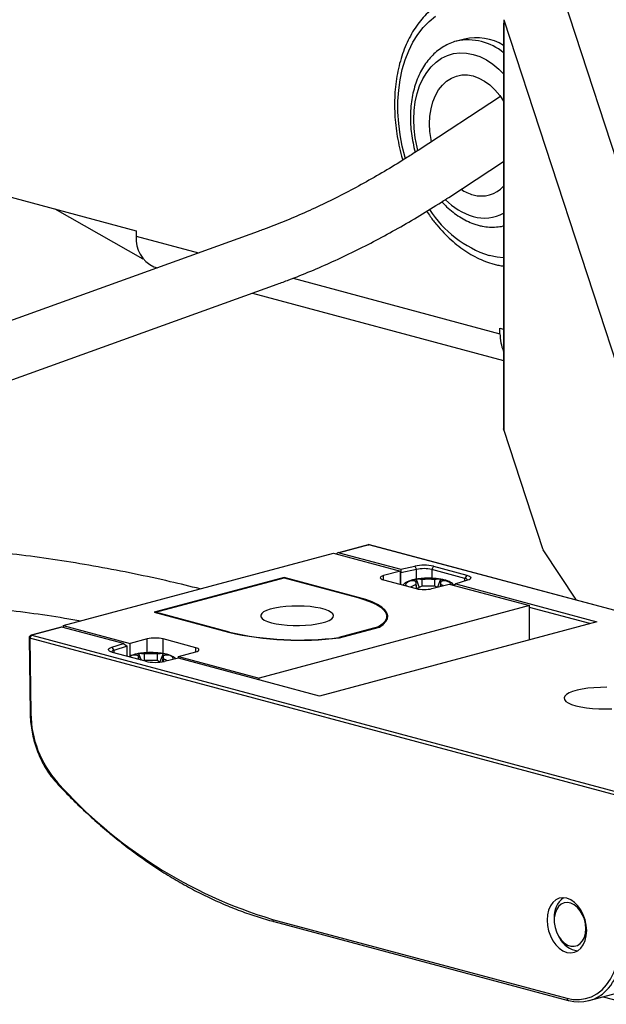
# Model space of a CAD drawing. Extents: x 0 to 3564, y 0 to 2520.
# Drawn here: x 656 to 719, y 1532 to 1637 of the extents above; entities that cross this region are included whole.
import ezdxf

# ---------------------------------------------------------------- set-up
doc = ezdxf.new("R2010")
doc.units = 0
doc.header["$LTSCALE"] = 12
doc.layers.get('0').update_dxf_attribs({"linetype": 'CONTINUOUS'})

msp = doc.modelspace()

# ---------------------------------------------------------------- linework, layer by layer
at = {"color": 7, "linetype": 'CONTINUOUS'}
for p, q in [((713.265262, 1642.4085012), (736.0285988, 1572.7017611)), ((707.8858106, 1637.0798156), (707.8858106, 1636.5017494)), ((707.8858106, 1637.0798156), (729.364224, 1571.307816)), ((707.8552692, 1636.6584394), (707.8552692, 1593.3034751)), ((707.8858106, 1636.5325837), (707.8758179, 1636.5323494)), ((707.8758179, 1636.5323494), (707.8758179, 1593.1773852)), ((707.8758179, 1636.5323494), (707.8858106, 1636.5017494)), ((703.6539543, 1635.0064941), (702.8054262, 1634.779164)), ((707.5331175, 1628.8546045), (698.7117174, 1623.0966343)), ((701.9912752, 1618.0722437), (707.8552692, 1621.8998337)), ((653.6051966, 1618.4957445), (668.5491508, 1614.492094)), ((669.2715451, 1611.462408), (659.8822622, 1616.8140493)), ((681.5968553, 1614.4278834), (652.917727, 1604.0861302)), ((668.5491508, 1614.492094), (668.5491508, 1613.9140278)), ((668.5491508, 1613.9140278), (675.2175458, 1612.1274911)), ((670.4321036, 1610.6527559), (670.831308, 1610.5458047)), ((654.9530519, 1598.4418895), (683.6321802, 1608.7836427)), ((685.3189767, 1609.4212061), (707.4664025, 1603.487666)), ((680.9793586, 1607.8270297), (707.8552692, 1600.6266763)), ((707.4664025, 1604.0657322), (707.8552692, 1603.9615505)), ((707.4664025, 1603.487666), (707.4664025, 1604.0657322)), ((707.8758179, 1593.1773852), (707.8552692, 1593.3034751)), ((707.8758179, 1593.1773852), (712.0082203, 1580.522988)), ((693.3644564, 1580.9109529), (690.167759, 1580.0545223)), ((693.4420918, 1580.9102054), (690.2601113, 1580.0577177)), ((756.8196735, 1563.9306509), (693.4420918, 1580.9102054)), ((756.8973089, 1563.9313983), (693.5197272, 1580.9109529)), ((715.6419099, 1574.9841756), (712.0809988, 1580.3563803)), ((660.727597, 1572.2612971), (689.6624065, 1580.0132524)), ((689.6624065, 1580.0132524), (696.8262516, 1578.0939791)), ((690.2601113, 1580.0577177), (696.8581995, 1578.2900169)), ((696.8262516, 1578.0939791), (695.0019161, 1577.6052194)), ((696.8262516, 1576.6617997), (696.8262516, 1578.0939791)), ((696.8581995, 1578.2900169), (696.8404507, 1577.8920739)), ((698.5357132, 1578.2731758), (696.8404507, 1577.8920739)), ((696.8581995, 1578.2900169), (698.3428769, 1578.6237785)), ((698.3428769, 1578.6237785), (698.5357132, 1578.2731758)), ((698.5357132, 1577.2274409), (698.5357132, 1578.2731758)), ((700.3677185, 1578.6000934), (700.1555864, 1578.2542278)), ((703.6916897, 1577.3068666), (700.1555864, 1578.2542278)), ((700.1555864, 1578.2542278), (700.1555864, 1577.3142288)), ((700.3677185, 1578.6000934), (703.9038217, 1577.6527322)), ((684.3591056, 1577.4103231), (670.4432442, 1573.68211)), ((670.6129498, 1573.68211), (684.3591056, 1577.3648571)), ((692.3352701, 1575.2734205), (684.3591056, 1577.4103231)), ((684.3591056, 1577.3648571), (684.3591056, 1577.4103231)), ((684.3591056, 1577.3648571), (692.2504173, 1575.2506875)), ((695.0019161, 1577.1505593), (695.0019161, 1577.6052194)), ((695.0019161, 1577.1505593), (698.4933168, 1576.2151745)), ((696.8404507, 1577.8920739), (696.8262516, 1577.895878)), ((696.8404507, 1576.6579956), (696.8404507, 1577.8920739)), ((698.5604335, 1576.20107), (698.456494, 1577.010427)), ((698.4931382, 1577.2137043), (698.8343351, 1576.3374631)), ((699.1156863, 1577.1889244), (699.1156863, 1576.4650577)), ((700.4837136, 1576.465352), (700.4837136, 1577.1884346)), ((701.1114973, 1577.2137043), (700.7846817, 1576.3743963)), ((701.1532637, 1577.0109472), (701.0817367, 1576.4539807)), ((703.9922282, 1577.1102548), (702.746436, 1576.7124933)), ((703.9038217, 1577.6527322), (703.6916897, 1577.3068666)), ((703.6916897, 1577.0142977), (703.6916897, 1577.3068666)), ((698.4513718, 1576.6430349), (698.5067744, 1576.2116253)), ((700.1903731, 1576.2151745), (702.0147086, 1576.7039341)), ((701.1250597, 1576.4655874), (701.1481414, 1576.6453201)), ((702.0147086, 1576.7039341), (710.6210515, 1574.3981997)), ((702.746436, 1576.7124933), (702.5398996, 1576.5632296)), ((702.746436, 1576.7124933), (717.8335407, 1572.6704912)), ((692.3352701, 1575.2276933), (692.3352701, 1575.2734205)), ((710.6210515, 1574.3981997), (681.686242, 1566.6462445)), ((710.6210515, 1570.7381857), (710.6210515, 1574.3981997)), ((717.0819887, 1572.4691422), (710.6210515, 1574.2000987)), ((670.4432442, 1573.68211), (678.4194087, 1571.5452074)), ((678.5042615, 1571.5679404), (670.6129498, 1573.68211)), ((670.6129498, 1573.636644), (670.6129498, 1573.68211)), ((695.344625, 1572.8215657), (695.344625, 1573.249371)), ((660.4987079, 1572.1058556), (657.3020106, 1571.2494251)), ((660.5616265, 1572.1011654), (657.379646, 1571.2486776)), ((667.1597147, 1570.3334646), (660.5616265, 1572.1011654)), ((660.727597, 1572.2612971), (667.8914421, 1570.3420238)), ((660.727597, 1572.2612971), (660.7302181, 1572.0559978)), ((717.8335407, 1572.6704912), (688.1350558, 1564.7139389)), ((694.4565905, 1572.1135326), (690.2139498, 1570.9768822)), ((690.2828626, 1570.9498787), (694.5573833, 1572.0950701)), ((694.4565905, 1572.0680666), (694.4565905, 1572.1135326)), ((657.0796704, 1570.9558147), (657.182543, 1562.8981783)), ((720.5450956, 1553.9232575), (657.1675139, 1570.902812)), ((657.1675139, 1570.902812), (657.2703865, 1562.8451756)), ((657.379646, 1571.2486776), (720.7572276, 1554.2691231)), ((669.7157776, 1570.8307835), (667.8914421, 1570.3420238)), ((669.7157776, 1569.3571554), (669.7157776, 1570.8307835)), ((674.9042346, 1569.8953986), (671.4128339, 1570.8307835)), ((671.4128339, 1569.2640365), (671.4128339, 1570.8307835)), ((678.5042615, 1571.5227269), (678.5042615, 1571.5679404)), ((690.2139498, 1570.9418202), (690.2139498, 1570.9768822)), ((665.9139224, 1569.9357032), (667.1597147, 1570.3334646)), ((665.9139224, 1569.9357032), (666.1437358, 1569.5950071)), ((667.5662299, 1570.0491867), (666.1437358, 1569.5950071)), ((666.1437358, 1569.5950071), (666.1437358, 1569.3553413)), ((667.1597147, 1570.3334646), (667.5662299, 1570.0491867)), ((667.5662299, 1568.9742394), (667.5662299, 1570.0491867)), ((667.8914421, 1569.0031429), (667.8914421, 1570.3420238)), ((674.9042346, 1569.4407385), (674.9042346, 1569.8953986)), ((669.5384322, 1568.4458646), (666.0023289, 1569.3932257)), ((668.7580092, 1568.6887677), (668.7108977, 1568.6675702)), ((668.752887, 1569.0543949), (668.8058301, 1568.6421368)), ((668.7625071, 1568.6537435), (668.7580092, 1568.6887677)), ((668.7946534, 1569.257152), (669.060723, 1568.5738481)), ((669.4172015, 1568.5085054), (669.3742608, 1568.4898479)), ((669.4224371, 1568.5087997), (669.4224371, 1569.2318823)), ((670.7904643, 1569.2323721), (670.7904643, 1568.5085054)), ((671.4130124, 1569.257152), (671.0718156, 1568.3809108)), ((671.3636663, 1568.3842842), (671.4496566, 1569.0538747)), ((671.4547788, 1568.6864826), (671.417112, 1568.3931783)), ((673.0479512, 1568.755941), (671.5632738, 1568.4221795)), ((688.1350558, 1564.7139389), (673.0479512, 1568.755941)), ((673.0798991, 1568.9519789), (674.9042346, 1569.4407385)), ((673.0798991, 1568.9519789), (681.686242, 1566.6462445)), ((673.0798991, 1568.7473818), (673.0798991, 1568.9519789)), ((681.686242, 1566.4416474), (681.686242, 1566.6462445)), ((683.1164096, 1540.8281685), (714.6204109, 1532.3878983)), ((683.2509063, 1540.5952205), (714.7549076, 1532.1549503)), ((713.2712512, 1540.9624408), (713.2712512, 1540.7351108)), ((713.7235823, 1539.0467479), (713.8372333, 1538.8498662)), ((717.0063342, 1532.1347701), (719.9337563, 1532.9190589)), ((714.7549076, 1532.1549503), (714.7889271, 1532.147184)), ((718.5212717, 1532.5406386), (721.5021348, 1531.7420324))]:
    msp.add_line(p, q, dxfattribs=at)
at = {"color": 7, "linetype": 'CONTINUOUS', "flags": 128}
for points in [[(697.3486174, 1622.2369391), (697.3207383, 1622.3324011), (697.0130785, 1623.5317573), (696.7801397, 1624.7441745), (696.6237973, 1625.9598911), (696.5453101, 1627.1691187), (696.5453101, 1628.3621214), (696.6237973, 1629.5292938), (696.7801397, 1630.6612387), (697.0130785, 1631.7488421), (697.3207383, 1632.7833474), (697.700642, 1633.7564253), (698.1497308, 1634.6602412), (698.6643889, 1635.487518), (699.2404725, 1636.2315952), (699.8733435, 1636.8864816), (700.5579062, 1637.4469047)], [(707.8858106, 1636.812089), (707.8565543, 1636.6899994), (707.8758179, 1636.5323494)], [(698.6813985, 1623.0852823), (698.589665, 1623.4447471), (698.3920985, 1624.4320473), (698.2725559, 1625.4227084), (698.2325407, 1626.4042721), (698.2725559, 1627.3643947), (698.3920985, 1628.2910022), (698.589665, 1629.1724419), (698.8627709, 1629.9976292), (699.2079819, 1630.7561869), (699.6209566, 1631.4385757), (700.0965017, 1632.0362141), (700.6286369, 1632.5415866), (701.2106703, 1632.9483377), (701.8352825, 1633.2513523), (702.4946186, 1633.4468199), (703.1803872, 1633.5322823), (703.8839641, 1633.5066647), (704.5965017, 1633.3702894), (705.3090393, 1633.1248713), (706.0126163, 1632.7734968), (706.6983848, 1632.3205845), (707.3577209, 1631.77183), (707.8552692, 1631.2741527)], [(700.1356031, 1624.0260436), (700.0886179, 1624.2612485), (699.969523, 1625.1089347), (699.929597, 1625.9496119), (699.969523, 1626.7688959), (700.0886179, 1627.5527684), (700.2848439, 1628.2878172), (700.5548436, 1628.9614655), (700.8939972, 1629.5621868), (701.2965017, 1630.0797028), (701.7554701, 1630.5051585), (702.2630493, 1630.8312743), (702.8105546, 1631.0524703), (703.3886179, 1631.1649617), (703.9873484, 1631.1668238), (704.5965017, 1631.0580247), (705.205655, 1630.840426), (705.8043855, 1630.5177508), (706.3824488, 1630.0955203), (706.9299541, 1629.5809589), (707.4375333, 1628.982871), (707.8552692, 1628.378023)], [(707.8552692, 1611.6114133), (707.168265, 1611.6776145), (706.293558, 1611.8584343)], [(693.3644564, 1580.9109529), (693.4002531, 1580.9157371), (693.4420918, 1580.9102054)], [(693.5197272, 1580.9109529), (693.4834767, 1580.9157392), (693.4420918, 1580.9102054)], [(695.0019161, 1577.6052194), (694.8526807, 1577.5565015), (694.7417888, 1577.5009195), (694.6735019, 1577.4406096), (694.6504442, 1577.3778894), (694.6735019, 1577.3151691), (694.7417888, 1577.2548592), (694.8526807, 1577.1992773), (695.0019161, 1577.1505593)], [(697.5204673, 1576.4758116), (697.4684732, 1576.5237966), (697.3982681, 1576.6618451), (697.4404737, 1576.8007093), (697.5931165, 1576.9338962), (697.8490591, 1577.0551782), (698.1963339, 1577.1588841), (698.6187027, 1577.2401649), (699.096416, 1577.2952199), (699.6071366, 1577.3214748), (700.1269835, 1577.317702), (700.6316495, 1577.2840779), (701.0975368, 1577.2221747), (701.5028611, 1577.1348869)], [(701.5028611, 1577.1348869), (701.8286699, 1577.026296), (702.0597287, 1576.9014797), (702.1852335, 1576.7662741), (702.2052294, 1576.6528915)], [(703.9038217, 1577.6527322), (704.0812015, 1577.5954663), (704.2161288, 1577.5304201), (704.303977, 1577.459824), (704.3417339, 1577.3860988), (704.3281047, 1577.3117726), (704.2635568, 1577.2393939), (704.1503035, 1577.1714446), (703.9922282, 1577.1102548)], [(692.2504173, 1575.2506875), (693.018322, 1575.0212289), (693.6885538, 1574.7707625), (694.2531663, 1574.5022579), (694.7054651, 1574.2188985), (695.0400876, 1573.924044), (695.2530665, 1573.6211903), (695.3418765, 1573.3139282), (695.3054646, 1573.0059007), (695.1442627, 1572.7007598), (694.8601819, 1572.4021236), (694.4565905, 1572.1135326)], [(694.5573833, 1572.0950701), (694.9684907, 1572.387233), (695.2583756, 1572.6896539), (695.4235888, 1572.9987346), (695.4621646, 1573.3107975), (695.3736439, 1573.6221294), (695.1590799, 1573.9290262), (694.8210258, 1574.2278361), (694.3635037, 1574.5150039), (693.7919574, 1574.7871127), (693.1131875, 1575.0409249), (692.3352701, 1575.2734205)], [(683.0014606, 1572.5681927), (683.5071842, 1572.4539583), (684.0776935, 1572.3642649), (684.696576, 1572.3016927), (685.3460277, 1572.2680417), (686.0073649, 1572.2642802), (686.6615621, 1572.2905162), (687.2897994, 1572.3459951), (687.8740035, 1572.4291208), (688.3973679, 1572.5375019), (688.8448363, 1572.6680205), (689.203536, 1572.8169218), (689.4631477, 1572.9799223), (689.6162029, 1573.1523326), (689.6582985, 1573.3291928), (689.5882234, 1573.5054151), (689.4079937, 1573.6759297), (689.1227942, 1573.8358314), (688.7408295, 1573.98052), (688.2730881, 1574.1058331), (687.7330261, 1574.2081656), (687.13618, 1574.2845737), (686.4997201, 1574.3328593), (685.8419561, 1574.3516331), (685.1818106, 1574.3403553), (684.538275, 1574.2993501), (683.9298625, 1574.2297972), (683.374076, 1574.1336976), (682.8869046, 1574.0138159), (682.4823632, 1573.8736008), (682.1720898, 1573.7170861), (681.9650103, 1573.5487744), (681.8670821, 1573.3735077), (681.8811224, 1573.1963281), (682.0067273, 1573.0223329), (682.2402833, 1572.8565274), (682.5750715, 1572.7036816), (683.0014606, 1572.5681927)], [(657.1675139, 1570.902812), (657.1302114, 1570.9140057), (657.1024945, 1570.9269533), (657.0854283, 1570.9411572), (657.0796704, 1570.9558147)], [(657.379646, 1571.2486776), (657.3378072, 1571.2542093), (657.3020106, 1571.2494251)], [(666.0023289, 1569.3932257), (665.8249492, 1569.4504916), (665.6900219, 1569.5155379), (665.6021736, 1569.5861339), (665.5644168, 1569.6598591), (665.578046, 1569.7341854), (665.6425939, 1569.8065641), (665.7558472, 1569.8745133), (665.9139224, 1569.9357032)], [(674.9042346, 1569.4407385), (675.05347, 1569.4894565), (675.1643619, 1569.5450384), (675.2326488, 1569.6053484), (675.2557064, 1569.6680686), (675.2326488, 1569.7307888), (675.1643619, 1569.7910987), (675.05347, 1569.8466807), (674.9042346, 1569.8953986)], [(672.483161, 1568.6289739), (672.5078825, 1568.7401877), (672.4376774, 1568.8782361), (672.2583443, 1569.0090137), (671.9782687, 1569.1264054), (671.6105466, 1569.2249223), (671.1723721, 1569.2999576), (670.684234, 1569.3480029), (670.168957, 1569.3668117), (669.6506348, 1569.3555043), (669.1535037, 1569.3146096), (668.7008089, 1569.2460398), (668.313718, 1569.153001), (668.0103308, 1569.0398438), (667.8048335, 1568.9118591), (667.803483, 1568.9106766)], [(718.9004775, 1565.6532395), (718.2053873, 1565.6494888), (717.5215441, 1565.6159145), (716.8666591, 1565.5533861), (716.2576934, 1565.4635232), (715.7104189, 1565.3486531), (715.2390097, 1565.2117508), (714.8556752, 1565.0563622), (714.5703434, 1564.8865116), (714.3904044, 1564.7065982), (714.3205184, 1564.5212815), (714.3624954, 1564.3353612), (714.5152482, 1564.1536525), (714.7748208, 1563.9808617), (715.1344901, 1563.8214637), (715.5849411, 1563.6795871)], [(715.5849411, 1563.6795871), (716.1145072, 1563.5589063), (716.709473, 1563.4625469), (717.3544292, 1563.3930046), (718.0326717, 1563.3520804), (718.7266345, 1563.3408343), (719.4183441, 1563.3595575)], [(657.1825432, 1562.8981664), (657.1883009, 1562.8835208), (657.2053671, 1562.8693169), (657.233084, 1562.8563693), (657.2703865, 1562.8451756)], [(716.7417313, 1539.6234667), (716.7009707, 1540.1982626), (716.5802554, 1540.7728097), (716.3842244, 1541.3250286), (716.1204109, 1541.8336979), (715.7989534, 1542.2792697), (715.4322051, 1542.6446209), (715.03426, 1542.9157112), (714.6204109, 1543.0821229), (714.2065619, 1543.1374607), (713.8086168, 1543.0795981), (713.4418685, 1542.9107588), (713.1204109, 1542.6374311), (712.8565975, 1542.2701189), (712.6605665, 1541.8229377), (712.5398512, 1541.3130725), (712.4990906, 1540.7601171), (712.5398512, 1540.1853213), (712.6605665, 1539.6107741), (712.8565975, 1539.0585552), (713.1204109, 1538.5498859), (713.4418685, 1538.1043141), (713.8086168, 1537.7389629), (714.2065619, 1537.4678726), (714.6204109, 1537.301461), (715.03426, 1537.2461231), (715.4322051, 1537.3039857), (715.7989534, 1537.472825), (716.1204109, 1537.7461527), (716.3842244, 1538.113465), (716.5802554, 1538.5606462), (716.7009707, 1539.0705114), (716.7417313, 1539.6234667)], [(716.6483932, 1539.8303371), (716.6089153, 1540.3354969), (716.4923277, 1540.8381891), (716.3040819, 1541.3149083), (716.0529799, 1541.7433638), (715.7507631, 1542.1035213), (715.4115628, 1542.3785404), (715.0512396, 1542.5555615), (714.6866418, 1542.6263072), (714.3348177, 1542.5874695), (714.012218, 1542.4408645), (713.7339273, 1542.1933472), (713.512958, 1541.8564914), (713.3596425, 1541.4460479), (713.2811497, 1540.9812087), (713.2811497, 1540.4837091), (713.3596425, 1539.9768116), (713.512958, 1539.4842183), (713.7339273, 1539.0289622), (714.012218, 1538.6323307), (714.3348177, 1538.3128696), (714.6866418, 1538.0855168), (715.0512396, 1537.9609029), (715.4115628, 1537.9448549), (715.7507631, 1538.0381229), (716.0529799, 1538.236346), (716.3040819, 1538.5302555), (716.4923277, 1538.9061085), (716.6089153, 1539.3463304), (716.6483932, 1539.8303371)], [(714.6204109, 1532.3878983), (715.3031585, 1532.260626), (715.9761697, 1532.2464551), (716.6298473, 1532.3455879), (717.2548696, 1532.5566105), (717.8423235, 1532.8765137), (718.3838317, 1533.3007356), (718.871672, 1533.8232267), (719.2988877, 1534.4365359), (719.6593866, 1535.1319173), (719.9480277, 1535.8994545), (720.1606949, 1536.7282021), (720.2943555, 1537.6063418), (720.3471035, 1538.521351)]]:
    msp.add_lwpolyline(points, dxfattribs=at)
at = {"color": 7, "linetype": 'CONTINUOUS'}
for centre, radius, start, end in [((704.0589792, 1628.9743495), 5.9401186, 50.275756253, 101.888560113), ((704.9156017, 1629.4609072), 5.6872917, 58.876562976, 102.816906935), ((705.4688735, 1621.4490915), 3.228614, 254.323825325, 317.658154566), ((705.8239078, 1622.707919), 4.536549, 236.331946142, 254.302441158), ((706.6095901, 1622.7054919), 6.9740495, 224.446279518, 253.222600376), ((709.9440558, 1623.1533205), 11.8701554, 212.51351038, 252.089210588), ((705.7937095, 1620.2270047), 4.3660504, 254.085152716, 298.17586888), ((671.7392368, 1613.5816663), 3.207353, 174.052054498, 245.949438093), ((711.9434645, 1603.4164685), 4.4776281, 179.088916969, 204.072932931), ((693.4420918, 1580.6211723), 0.3, 75.002038926, 104.997961074), ((712.7007077, 1580.7262841), 0.7217118, 196.36085278, 210.832949609), ((699.3005671, 1573.9330105), 4.7875332, 77.120453598, 101.539201516), ((699.3018654, 1574.5205615), 3.8300266, 77.120453598, 101.539201516), ((699.679435, 1571.4922264), 5.8431678, 101.713785012, 108.282137136), ((697.8692294, 1571.2905697), 5.7499258, 84.137913399, 90.226947724), ((704.5106059, 1576.7422882), 6.0600469, 177.464006177, 180.938448911), ((698.5723919, 1571.3722325), 5.8420094, 84.663904047, 90.777308327), ((699.7955258, 1565.5314866), 11.6772445, 86.621367696, 93.337599905), ((701.0322608, 1571.3714514), 5.8427902, 89.222964485, 95.387117084), ((699.9252005, 1571.4922264), 5.8431678, 71.717862864, 78.286214988), ((693.6872826, 1576.9326918), 7.4663912, 357.794214983, 0.600529746), ((701.7353494, 1571.2923851), 5.7481107, 89.772415679, 95.812053048), ((703.6316615, 1576.788244), 0.5220851, 39.949104429, 83.397652864), ((701.5029847, 1569.8194299), 7.4748864, 114.09486993, 118.758364673), ((699.3418449, 1579.8857497), 3.767376, 256.983564931, 283.016435069), ((702.4865701, 1568.6585076), 8.5032359, 113.316372404, 117.686267129), ((699.7843513, 1563.9770778), 12.5078416, 86.770676852, 93.040456838), ((697.2088249, 1568.8586556), 8.2835118, 64.877614839, 66.672747185), ((698.1655525, 1569.9546907), 7.325323, 63.935249763, 65.973356015), ((657.379646, 1570.9596446), 0.3, 104.997961074, 180.731460978), ((657.5216039, 1570.9236226), 0.354701, 113.591851702, 183.363522755), ((670.5643057, 1567.1602083), 3.767376, 76.983564931, 103.016435069), ((686.0580526, 1605.2622506), 34.5714895, 257.235038205, 277.019378353), ((686.021839, 1604.2134838), 33.4999324, 257.032063228, 277.188718597), ((666.2038393, 1569.1909427), 0.40851, 98.460565651, 143.785053413), ((669.9809502, 1563.5356741), 5.8431678, 101.713785012, 108.282137136), ((668.1708012, 1563.3358328), 5.7481107, 84.187946952, 90.227584321), ((676.2188681, 1568.9761395), 7.4663912, 179.399470254, 182.205785017), ((668.8738899, 1563.4148991), 5.8427902, 84.612882916, 90.777035515), ((670.1217993, 1556.0205255), 12.5078416, 86.959543162, 93.229323148), ((670.1106248, 1557.5749343), 11.6772445, 86.662400095, 93.378632304), ((667.4891141, 1560.8544029), 8.335717, 64.117313094, 66.707788139), ((671.3337587, 1563.4156802), 5.8420094, 89.222691673, 95.336095953), ((670.2267157, 1563.5356741), 5.8431678, 71.717862864, 78.286214988), ((672.0369213, 1563.3340174), 5.7499258, 89.773052276, 95.862086601), ((665.3955448, 1568.7857359), 6.0600469, 359.061551089, 2.535993823), ((668.4325154, 1561.9242908), 7.4068424, 62.417984781, 65.918438302), ((670.6055835, 1573.1129474), 4.7875332, 257.120453598, 281.539201516), ((668.4748161, 1562.9354721), 11.2047934, 180.461736822, 221.681453858), ((660.2166654, 1555.4051351), 0.1357432, 144.266231488, 210.675253948), ((697.5249909, 1588.8399061), 50.1271799, 221.714349956, 253.295216113), ((715.6507812, 1541.1905486), 2.3904384, 125.502823474, 185.475784864), ((683.3397501, 1540.801817), 0.2248897, 173.270911399, 246.730581191), ((716.0961299, 1539.9597761), 2.516846, 206.167215246, 262.846020783), ((713.4211669, 1538.1786086), 7.3579223, 317.478154011, 2.630629503), ((715.9461058, 1536.0897041), 4.0885729, 254.195263527, 315.137646496), ((714.8437736, 1532.3615518), 0.2249112, 173.272800515, 246.71140193)]:
    msp.add_arc(centre, radius, start, end, dxfattribs=at)
for centre, major_axis, ratio, start_param, end_param in [((690.0479792, 1579.7118521), (0.2509322, 0.3270091), 0.502791022, 0.2053579833, 1.2618440952), ((660.7737585, 1571.8689648), (0.2936964, -0.2253695), 0.2714444218, 2.5615524735, 2.9362346702)]:
    msp.add_ellipse(centre, major_axis=major_axis, ratio=ratio, start_param=start_param, end_param=end_param, dxfattribs=at)
for points, knots in [([(703.1963925, 1639.8415415), (703.1044007, 1639.8191588), (702.7312386, 1639.728364), (702.1045347, 1639.4717472), (701.324615, 1639.0739422), (700.5861552, 1638.5800058), (699.8909635, 1638.0012895), (699.2437693, 1637.3385191), (698.6485823, 1636.5959225), (698.109591, 1635.7776993), (697.6307167, 1634.8891203), (697.2154968, 1633.9362091), (696.8669205, 1632.9256706), (696.5873593, 1631.8646853), (696.3785642, 1630.7607613), (696.2416818, 1629.621603), (696.1773412, 1628.455002), (696.1855424, 1627.2687097), (696.2663472, 1626.0706245), (696.417528, 1624.8680065), (696.643475, 1623.6704743), (696.863162, 1622.73062), (697.0296932, 1622.2003572), (697.0743066, 1622.058301)], [0, 0, 0, 0, 0.01612107966, 0.06539471537, 0.11467260559, 0.16408405864, 0.21373901143, 0.26370949847, 0.31402362647, 0.36466842984, 0.41560004032, 0.46675754343, 0.51807631746, 0.56949784121, 0.62097499455, 0.67247102357, 0.72396102326, 0.77543534101, 0.82689111228, 0.87833032107, 0.92975826558, 0.98118239317, 1, 1, 1, 1]), ([(702.840414, 1634.7851337), (702.824085, 1634.7819546), (702.5687081, 1634.7322345), (702.096926, 1634.545968), (701.437997, 1634.2232138), (700.8228519, 1633.8015937), (700.2529586, 1633.2982326), (699.7336766, 1632.7131038), (699.2694907, 1632.0515139), (698.8652307, 1631.3186808), (698.5253405, 1630.5215465), (698.2536065, 1629.6682177), (698.0528565, 1628.767719), (697.9249903, 1627.8296446), (697.8706979, 1626.8636689), (697.8907711, 1625.8797309), (697.9818601, 1624.8864162), (698.152956, 1623.8965344), (698.2953034, 1623.2298786), (698.398392, 1622.9030956), (698.4004515, 1622.8965669)], [0, 0, 0, 0, 0.0040859019, 0.0639015383, 0.1236293261, 0.1835269695, 0.243857824, 0.3047983355, 0.3664152141, 0.4286691227, 0.4914438231, 0.5545889398, 0.6179593287, 0.6814393912, 0.7449384189, 0.8084171806, 0.8718657017, 0.9352902119, 0.9987071739, 1, 1, 1, 1]), ([(698.7117174, 1623.0966343), (698.3290541, 1622.8491653), (697.2163421, 1622.1295728), (695.3676825, 1620.9975184), (693.1661088, 1619.7280497), (690.9620461, 1618.5407961), (688.7580853, 1617.4356291), (686.5565594, 1616.4136899), (684.3600102, 1615.47674), (682.7079033, 1614.8319972), (681.7886546, 1614.4976452), (681.5968553, 1614.4278834)], [0, 0, 0, 0, 0.0673140273, 0.1957363532, 0.3241417919, 0.4525370442, 0.5809281153, 0.7093198987, 0.8377207433, 0.9661407853, 1, 1, 1, 1]), ([(683.6321802, 1608.7836427), (684.0453091, 1608.9350755), (685.2370688, 1609.3719163), (687.2102847, 1610.1618092), (689.5505949, 1611.1806681), (691.8903079, 1612.2866775), (694.2270674, 1613.4772052), (696.558562, 1614.7510688), (698.8822294, 1616.1077566), (700.6917973, 1617.2292904), (701.7256346, 1617.8999263), (701.9912752, 1618.0722437)], [0, 0, 0, 0, 0.0673249684, 0.1942134814, 0.321128178, 0.4480816256, 0.5750626489, 0.702061562, 0.8290700923, 0.9560802088, 1, 1, 1, 1]), ([(701.2580966, 1617.598463), (701.4231477, 1617.4206417), (701.7988495, 1617.0158715), (702.4335373, 1616.4742818), (703.1461149, 1615.9663482), (703.8863782, 1615.5512469), (704.5529536, 1615.2701568), (705.1155649, 1615.0954153), (705.6760586, 1614.966553), (706.3287089, 1614.8814257), (707.0790499, 1614.8944773), (707.5906508, 1614.9444869), (707.8409449, 1615.0167918), (707.8552692, 1615.0209298)], [0, 0, 0, 0, 0.08840991418, 0.20124518162, 0.3139545388, 0.42628833462, 0.53793047911, 0.60816710144, 0.67049469151, 0.77924108303, 0.8869699259, 0.99353126987, 1, 1, 1, 1]), ([(699.6258082, 1616.5833581), (699.7508542, 1616.3946387), (700.0910155, 1615.8812674), (700.7010263, 1615.1103959), (701.4458421, 1614.2722239), (702.2331158, 1613.5101047), (703.0550469, 1612.8263449), (703.9070551, 1612.227195), (704.7831238, 1611.7171254), (705.6769139, 1611.3007255), (706.3635542, 1611.0573744), (706.91601, 1610.9020387), (707.3392728, 1610.7963186), (707.6811633, 1610.7509938), (707.8552692, 1610.7279124)], [0, 0, 0, 0, 0.0584558649, 0.1590168402, 0.2596536004, 0.3603429227, 0.4610227659, 0.5616135239, 0.6620073896, 0.7620706438, 0.8616561752, 0.8885947055, 0.9432674067, 1, 1, 1, 1]), ([(675.3707296, 1576.1843542), (674.306984, 1576.4471427), (671.9546227, 1577.028272), (668.3136427, 1577.8119004), (664.4497935, 1578.5574289), (660.5894392, 1579.2031459), (656.7339178, 1579.7523477), (652.8845197, 1580.2039433), (649.0425413, 1580.5580604), (645.2092695, 1580.8145431), (641.3859853, 1580.9733538), (637.5739615, 1581.0344652), (633.7744636, 1580.9978875), (629.9887475, 1580.8636636), (626.2180631, 1580.6318576), (622.463642, 1580.3026022), (618.7267411, 1579.8759174), (615.0084801, 1579.3523838), (611.3104476, 1578.7306283), (608.2700603, 1578.1404702), (606.4653491, 1577.7467881), (605.8801545, 1577.6191329)], [0, 0, 0, 0, 0.0451708308, 0.0998905378, 0.154597558, 0.2092917597, 0.2639730966, 0.3186416147, 0.3732974579, 0.4279408725, 0.4825722111, 0.5371919337, 0.5918006091, 0.6463989127, 0.7009876239, 0.7555676209, 0.8101398737, 0.8647054361, 0.9192654351, 0.9738210593, 1, 1, 1, 1]), ([(702.5337117, 1576.5587577), (702.5086447, 1576.5967451), (702.4359853, 1576.7068555), (702.2621803, 1576.8402734), (702.0072656, 1576.9843442), (701.7615852, 1577.0719333), (701.5307574, 1577.1366917), (701.289253, 1577.1946167), (700.9046536, 1577.2602717), (700.408528, 1577.3092982), (699.8975658, 1577.329007), (699.3862725, 1577.3200014), (698.8900035, 1577.2826222), (698.4229985, 1577.2172839), (697.996197, 1577.1222167), (697.6244024, 1576.9984508), (697.3454307, 1576.8422731), (697.164196, 1576.7063908), (697.1043437, 1576.6091745), (697.092781, 1576.5903935)], [0, 0, 0, 0, 0.0263393663, 0.0763472731, 0.1373533579, 0.2142155346, 0.2302857276, 0.2688529692, 0.3446359976, 0.4181533782, 0.490485869, 0.562449573, 0.6345610621, 0.707292219, 0.7815047246, 0.8589185079, 0.9343277251, 0.9873129494, 1, 1, 1, 1]), ([(607.1815174, 1571.7619617), (607.8027466, 1571.8972198), (609.6173339, 1572.2923038), (612.6422691, 1572.8740087), (616.2624045, 1573.474437), (619.9025823, 1573.9765938), (623.5611179, 1574.3819547), (627.2368456, 1574.6899496), (630.9284608, 1574.9006056), (634.6346928, 1575.013834), (638.3542591, 1575.0296349), (642.0858813, 1574.9479879), (645.8282725, 1574.7690809), (649.5801779, 1574.4925015), (653.3402283, 1574.120237), (657.1074883, 1573.6454817), (660.1947895, 1573.1944171), (662.0276748, 1572.8659643), (662.6010493, 1572.7632157)], [0, 0, 0, 0, 0.0347901851, 0.1016208436, 0.1684498582, 0.2352744065, 0.3020927823, 0.3689033621, 0.4357046246, 0.5024951675, 0.5692737213, 0.6360391607, 0.7027905119, 0.7695269578, 0.8362478391, 0.9029526533, 0.969641051, 1, 1, 1, 1]), ([(669.9458461, 1569.3644788), (669.9108225, 1569.3645933), (669.70619, 1569.365262), (669.3368972, 1569.3385355), (668.859421, 1569.2837459), (668.4208403, 1569.1962839), (668.0393644, 1569.0887027), (667.8348413, 1568.9805113), (667.7366665, 1568.9285775)], [0, 0, 0, 0, 0.0391958688, 0.229009787, 0.4199570547, 0.6139942596, 0.8147102367, 1, 1, 1, 1]), ([(672.7653903, 1568.6924202), (672.7440245, 1568.7187909), (672.6667002, 1568.8142286), (672.4831448, 1568.9337045), (672.1964479, 1569.0749309), (671.8128095, 1569.1918493), (671.3515899, 1569.2831947), (670.8601228, 1569.3406741), (670.3861796, 1569.3695378), (670.0804894, 1569.3660257), (669.9458461, 1569.3644788)], [0, 0, 0, 0, 0.0401507963, 0.1453085802, 0.2777958397, 0.4406201807, 0.5950564141, 0.7423249973, 0.8865053107, 1, 1, 1, 1]), ([(657.182543, 1562.8981783), (657.1865302, 1562.741863), (657.1980561, 1562.2899973), (657.2714886, 1561.5331126), (657.4248333, 1560.6358615), (657.6471542, 1559.7484868), (657.9346024, 1558.8817317), (658.2842648, 1558.045734), (658.6918746, 1557.2498672), (659.1536721, 1556.5050503), (659.6252563, 1555.8634788), (659.954874, 1555.4971023), (660.0999633, 1555.3358327)], [0, 0, 0, 0, 0.0567440476, 0.1640318338, 0.2713342148, 0.3786318665, 0.4859387617, 0.5932661438, 0.7006279226, 0.8080372514, 0.9155029049, 1, 1, 1, 1]), ([(660.0999633, 1555.3358327), (660.3727867, 1555.0485252), (661.1636025, 1554.2157253), (662.4989901, 1552.8938941), (664.114701, 1551.3974423), (665.7604748, 1549.9809091), (667.4331413, 1548.6452687), (669.1303116, 1547.3929181), (670.8493427, 1546.2257025), (672.5876109, 1545.1454656), (674.3424426, 1544.1538307), (676.1111389, 1543.2525038), (677.8909701, 1542.4422593), (679.6791987, 1541.7266731), (681.4666894, 1541.1004048), (682.6583191, 1540.763006), (683.2509063, 1540.5952205)], [0, 0, 0, 0, 0.0389772435, 0.1129808315, 0.1869884938, 0.2609953928, 0.335000766, 0.4090037052, 0.4830031476, 0.5569978733, 0.63098651, 0.7049675475, 0.7789393645, 0.852900271, 0.9268485674, 1, 1, 1, 1])]:
    msp.add_open_spline(points, degree=3, knots=knots, dxfattribs=at)

doc.saveas('drawing.dxf')
